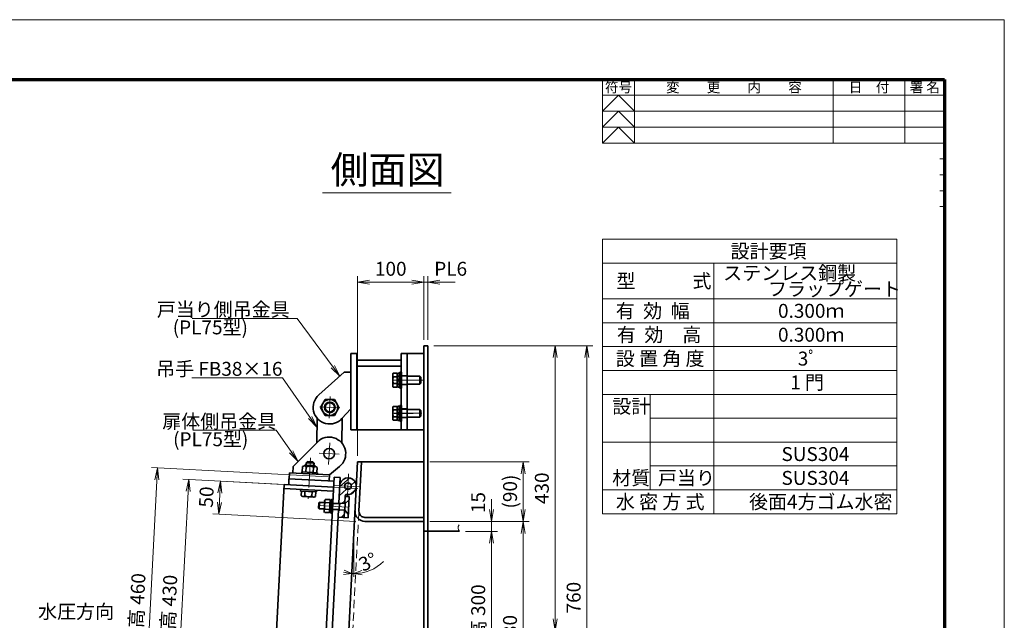
# Model space of a CAD drawing. Units: millimetres. Extents: x 0 to 2520, y 0 to 1782.
# Drawn here: x 1034 to 2520, y 876 to 1782 of the extents above; entities that cross this region are included whole.
import ezdxf

# ---------------------------------------------------------------- set-up
doc = ezdxf.new("R2010")
doc.units = ezdxf.units.MM
doc.header["$LTSCALE"] = 1.5
doc.linetypes.add('DASHDOT', pattern=[50.5, 30, -9, 2.5, -9])
doc.linetypes.add('HIDDEN', pattern=[12.6, 8.4, -4.2])
for name, color, linetype, lineweight in [('1', 2, 'Continuous', 70), ('11', 4, 'HIDDEN', 18), ('12', 1, 'DASHDOT', 18), ('14', 3, 'Continuous', 13), ('16', 4, 'Continuous', 18), ('17', 4, 'Continuous', 18), ('18', 1, 'Continuous', 18), ('20', 7, 'Continuous', 18), ('21', 7, 'Continuous', 18), ('29', 150, 'Continuous', 18), ('3', 3, 'Continuous', 18), ('4', 7, 'Continuous', 18), ('8', 93, 'Continuous', 35), ('9', 150, 'Continuous', 18)]:
    doc.layers.add(name, color=color, linetype=linetype, lineweight=lineweight)
doc.styles.get("Standard").update_dxf_attribs({"font": 'txt', "bigfont": 'bigfont'})
doc.styles.add('ＭＳ ゴシック', font='txt')
doc.dimstyles.get("Standard").update_dxf_attribs({"dimtxt": 0.18, "dimasz": 0.18, "dimexe": 0.18, "dimexo": 0.0625, "dimgap": 0.09, "dimtad": 0, "dimtih": 1, "dimtoh": 1, "dimdec": 4, "dimzin": 0, "dimdsep": 46, "dimtxsty": 'Standard', "dimcen": 0.09, "dimadec": 0, "dimazin": 0, "dimtfac": 1, "dimtdec": 4, "dimtofl": 0, "dimtmove": 0, "dimatfit": 3, "dimfxl": 1, "dimtolj": 1, "dimtzin": 0, "dimarcsym": 0})

# ---------------------------------------------------------------- blocks, each defined once
blk = doc.blocks.new('*G17')
at = {"layer": '3', "color": 3, "linetype": 'Continuous', "lineweight": 18}
for p, q in [((1914, 1692), (1914, 1596)), ((1962, 1692), (1962, 1596)), ((2262, 1692), (2262, 1596)), ((2370, 1692), (2370, 1596)), ((1914, 1668), (2430, 1668)), ((1938, 1668), (1914, 1644)), ((1938, 1668), (1962, 1644)), ((1914, 1644), (2430, 1644)), ((1938, 1644), (1914, 1620)), ((1938, 1644), (1962, 1620)), ((1914, 1620), (2430, 1620)), ((1938, 1620), (1914, 1596)), ((1938, 1620), (1962, 1596)), ((2430, 1596), (1914, 1596)), ((2430, 1572), (2422.8, 1572)), ((2430, 1548), (2422.8, 1548)), ((2430, 1524), (2422.8, 1524)), ((2430, 1500), (2422.8, 1500))]:
    blk.add_line(p, q, dxfattribs=at)
at = {"layer": '4', "color": 7, "linetype": 'Continuous', "lineweight": 13, "char_height": 15, "attachment_point": 5}
for s, insert, width in [('{\\fＭＳ ゴシック;\\T0.750000;符号}', (1938, 1680), 48.556), ('{\\fＭＳ ゴシック;\\T0.750000;変\u3000\u3000更\u3000\u3000内\u3000\u3000容}', (2112, 1680), 242.28), ('{\\fＭＳ ゴシック;\\T0.750000;日\u3000付}', (2316, 1680), 69.103), ('{\\fＭＳ ゴシック;\\T0.750000;署 名}', (2400, 1680), 56.557)]:
    blk.add_mtext(s, dxfattribs=dict(at, insert=insert, width=width))
blk = doc.blocks.new('*G18')
at = {"layer": '1', "color": 2, "linetype": 'Continuous', "lineweight": 70}
for p, q in [((150, 1692), (2430, 1692)), ((2430, 1692), (2430, 90))]:
    blk.add_line(p, q, dxfattribs=at)
at = {"layer": '3', "color": 3, "linetype": 'Continuous', "lineweight": 18}
for p, q in [((0, 1782), (2520, 1782)), ((2520, 1782), (2520, 0))]:
    blk.add_line(p, q, dxfattribs=at)
blk = doc.blocks.new('*G16')
at = {"layer": '21', "color": 7, "linetype": 'Continuous', "lineweight": 18}
for p, q in [((1913.8, 1450.8), (2357.8, 1450.8)), ((1913.8, 1450.8), (1913.8, 1036.8)), ((2357.8, 1450.8), (2357.8, 1036.8)), ((1913.8, 1414.8), (2357.8, 1414.8)), ((2081.8, 1414.8), (2081.8, 1036.8)), ((1913.8, 1360.8), (2357.8, 1360.8)), ((1913.8, 1324.8), (2357.8, 1324.8)), ((1913.8, 1288.8), (2357.8, 1288.8)), ((1913.8, 1252.8), (2357.8, 1252.8)), ((1913.8, 1216.8), (2357.8, 1216.8)), ((1913.8, 1216.8), (2357.8, 1216.8)), ((1985.8, 1216.8), (1985.8, 1072.8)), ((1985.8, 1180.8), (2357.8, 1180.8)), ((1913.8, 1144.8), (2357.8, 1144.8)), ((1985.8, 1108.8), (2357.8, 1108.8)), ((1913.8, 1072.8), (2357.8, 1072.8)), ((1913.8, 1036.8), (2357.8, 1036.8))]:
    blk.add_line(p, q, dxfattribs=at)
for name in ['*G18', '*G17']:
    blk.add_blockref(name, (0, 0))
at = {"layer": '21', "color": 7, "linetype": 'Continuous', "lineweight": 13, "char_height": 21, "attachment_point": 7}
for s, insert, width in [('{\\fＭＳ ゴシック;\\T0.750000;設計要項}', (2107, 1422.3), 136.274), ('{\\fＭＳ ゴシック;\\T0.750000;ステンレス鋼製}', (2095.9, 1389.3), 237.002), ('{\\fＭＳ ゴシック;\\T0.750000;型\u3000\u3000\u3000式}', (1934.9, 1377.3), 169.154), ('{\\fＭＳ ゴシック;\\T0.750000;フラップゲート}', (2163.5, 1365.3), 230.173), ('{\\fＭＳ ゴシック;\\T0.750000;有  効  幅}', (1933.7, 1332.3), 160.514), ('{\\fＭＳ ゴシック;\\T0.750000;0.300ｍ}', (2178.6, 1332.3), 106.133), ('{\\fＭＳ ゴシック;\\T0.750000;有  効\u3000高}', (1935.5, 1296.3), 164.759), ('{\\fＭＳ ゴシック;\\T0.750000;0.300ｍ}', (2178.6, 1296.3), 106.133), ('{\\fＭＳ ゴシック;\\T0.750000;設 置 角 度}', (1933.9, 1260.3), 179.3), ('{\\fＭＳ ゴシック;\\T1.474807;3ﾟ}', (2208.4, 1260.3), 35.378), ('{\\fＭＳ ゴシック;\\T0.750000;1 門}', (2197, 1224.3), 60.095), ('{\\fＭＳ ゴシック;\\T0.750000;設計}', (1928.5, 1188.3), 68.128), ('{\\fＭＳ ゴシック;\\T0.750000;SUS304}', (2183.8, 1116.3), 89.195), ('{\\fＭＳ ゴシック;\\T0.750000;材質}', (1928.5, 1080.3), 68.724), ('{\\fＭＳ ゴシック;\\T0.750000;戸当り}', (1997.5, 1080.3), 95.103), ('{\\fＭＳ ゴシック;\\T0.750000;SUS304}', (2183.8, 1080.3), 89.195), ('{\\fＭＳ ゴシック;\\T0.750000;水 密 方 式}', (1933.9, 1044.3), 179.598), ('{\\fＭＳ ゴシック;\\T0.750000;後面4方ゴム水密}', (2134.8, 1044.3), 251.692)]:
    blk.add_mtext(s, dxfattribs=dict(at, insert=insert, width=width))
blk = doc.blocks.new('*G24')
at = {"layer": '8', "color": 93, "linetype": 'Continuous', "lineweight": 35}
for p, q in [((1493.8, 1041.3), (1494.6, 1055.9)), ((1502.7, 1058), (1495.6, 1058.4)), ((1501.7, 1038.4), (1502.7, 1058)), ((1502.7, 1057.4), (1505.2, 1057.3)), ((1505.2, 1058.5), (1504.1, 1037.6)), ((1505.2, 1058.5), (1507.2, 1058.4)), ((1494.8, 1043.7), (1501.9, 1043.3)), ((1502.5, 1053.1), (1495.4, 1053.5)), ((1502.2, 1048.2), (1504.7, 1048.7)), ((1502.2, 1047.5), (1504.7, 1048.1)), ((1501.7, 1038.4), (1494.6, 1038.8)), ((1504.2, 1038.9), (1501.7, 1039)), ((1506.1, 1037.5), (1504.1, 1037.6))]:
    blk.add_line(p, q, dxfattribs=at)
for centre, radius, start, end in [((1498.4, 1055.7), 3.81, 136.9256, 217.0744), ((1497.6, 1041.1), 3.81, 136.9256, 217.0744), ((1508, 1047.9), 13.8, 156.2692, 197.7308)]:
    blk.add_arc(centre, radius, start, end, dxfattribs=at)
blk = doc.blocks.new('*G26')
at = {"layer": '8', "color": 93, "linetype": 'Continuous', "lineweight": 35}
for p, q in [((1458.5, 1073.5), (1458.3, 1071)), ((1458.3, 1071), (1482.3, 1069.8)), ((1459.4, 1071), (1459, 1064.1)), ((1464.9, 1070.7), (1464.5, 1063.8)), ((1475.8, 1070.1), (1475.4, 1063.2)), ((1481.3, 1069.8), (1480.9, 1063)), ((1482.4, 1072.3), (1482.3, 1069.8)), ((1461.7, 1062.8), (1478.1, 1062))]:
    blk.add_line(p, q, dxfattribs=at)
for centre, radius, start, end in [((1461.9, 1066.7), 3.9, 222.3611, 311.6389), ((1470.6, 1076.2), 13.8, 243.7196, 290.2804), ((1478.3, 1065.9), 3.9, 222.3611, 311.6389)]:
    blk.add_arc(centre, radius, start, end, dxfattribs=at)
blk = doc.blocks.new('*G28')
at = {"layer": '8', "color": 93, "linetype": 'Continuous', "lineweight": 35}
for p, q in [((1459.9, 1100), (1459.7, 1097.5)), ((1459.9, 1100), (1483.8, 1098.7)), ((1460.9, 1099.9), (1461.3, 1107.8)), ((1464.1, 1109.3), (1464.1, 1108.8)), ((1480.5, 1107.9), (1464.1, 1108.8)), ((1465.2, 1110.2), (1479.6, 1109.5)), ((1466.4, 1099.6), (1466.8, 1107.5)), ((1477.7, 1106.9), (1477.3, 1099.1)), ((1480.5, 1108.4), (1480.5, 1107.9)), ((1482.8, 1098.8), (1483.2, 1106.6)), ((1483.7, 1096.2), (1483.8, 1098.7))]:
    blk.add_line(p, q, dxfattribs=at)
for centre, radius, start, end in [((1463.9, 1104.9), 3.9, 42.3611, 131.6389), ((1465.1, 1109.2), 1, 87, 177), ((1471.6, 1094.5), 13.8, 63.7196, 110.2804), ((1480.3, 1104), 3.9, 42.3611, 131.6389), ((1479.5, 1108.5), 1, 357, 87)]:
    blk.add_arc(centre, radius, start, end, dxfattribs=at)
blk = doc.blocks.new('*G27')
blk.add_blockref('*G28', (0, 0))
blk = doc.blocks.new('*G29')
at = {"layer": '8', "color": 93, "linetype": 'Continuous', "lineweight": 35}
for p, q in [((1525.6, 1064.1), (1524.9, 1052)), ((1524.4, 1042), (1523.8, 1031))]:
    blk.add_line(p, q, dxfattribs=at)
blk.add_circle((1529.8, 1078.3), 5, dxfattribs=at)
for centre, radius, start in [((1529.8, 1078.3), 12.5, 261.0622), ((1527.6, 1064), 2, 81.0622)]:
    blk.add_arc(centre, radius, start, 177, dxfattribs=at)
blk = doc.blocks.new('*G32')
at = {"layer": '18', "color": 1, "linetype": 'Continuous', "lineweight": 18}
for p, q in [((1517.2, 1077.2), (1532.1, 1090.6)), ((1534.5, 1080), (1540.3, 1085.1)), ((1516.5, 1063.8), (1527.7, 1073.8)), ((1533.7, 1066.4), (1541.2, 1073.2)), ((1520.6, 1052.2), (1525.2, 1056.3))]:
    blk.add_line(p, q, dxfattribs=at)
blk = doc.blocks.new('*G31')
at = {"layer": '18', "color": 1, "linetype": 'Continuous', "lineweight": 18}
for p, q in [((1515.3, 1040.4), (1517.5, 1042.4)), ((1519.4, 1031.3), (1524.1, 1035.5))]:
    blk.add_line(p, q, dxfattribs=at)
blk.add_blockref('*G32', (0, 0))
blk = doc.blocks.new('*G37')
at = {"layer": '14', "color": 3, "linetype": 'Continuous', "lineweight": 13}
for q in [(1550.5, 951), (1551.2, 947.8), (1551.1, 944.5)]:
    blk.add_line((1538.8, 946.6), q, dxfattribs=at)
blk = doc.blocks.new('*G38')
at = {"layer": '14', "color": 3, "linetype": 'Continuous', "lineweight": 13}
for q in [(1524, 951.7), (1523, 945.3), (1523.1, 948.5)]:
    blk.add_line((1535.4, 946.7), q, dxfattribs=at)
blk = doc.blocks.new('*G36')
at = {"layer": '14', "color": 3, "linetype": 'Continuous', "lineweight": 13}
for start, end in [(270, 314.5787), (258.0004, 267), (267, 270)]:
    blk.add_arc((1538.8, 1010.2), 63.7, start, end, dxfattribs=at)
for name in ['*G38', '*G37']:
    blk.add_blockref(name, (0, 0))
at = {"layer": '14', "color": 3, "linetype": 'Continuous', "lineweight": 13, "insert": (1552.4, 949), "char_height": 21, "width": 58.747, "attachment_point": 7, "rotation": 25.3122}
blk.add_mtext('{\\fＭＳ ゴシック;\\T2.516620;3°}', dxfattribs=at)
blk = doc.blocks.new('_OPEN')
for q in [(-1, 0.167), (-1, -0.167), (-1, 0)]:
    blk.add_line((0, 0), q)
blk = doc.blocks.new('Dim1')
at = {"layer": '14', "color": 3, "linetype": 'Continuous', "lineweight": 13}
for p, q in [((1544.4, 1075), (1328.5, 1086.3)), ((1337.4, 1085.9), (1334.8, 1035.9)), ((1541.8, 1025.1), (1325.8, 1036.4))]:
    blk.add_line(p, q, dxfattribs=at)
at = {"layer": '14', "color": 3, "linetype": 'Continuous', "lineweight": 13, "xscale": 18, "yscale": 18, "zscale": 18}
for p, rotation in [((1337.4, 1085.9), 86.99999996644863), ((1334.8, 1035.9), 266.9999999664486)]:
    blk.add_blockref('_OPEN', p, dxfattribs=dict(at, rotation=rotation))
at = {"layer": '14', "color": 3, "linetype": 'Continuous', "lineweight": 13, "insert": (1333.1, 1061.1), "char_height": 21, "width": 170, "attachment_point": 8, "rotation": 87, "style": 'ＭＳ ゴシック'}
blk.add_mtext('50', dxfattribs=at)
blk = doc.blocks.new('Dim3')
at = {"layer": '14', "color": 3, "linetype": 'Continuous', "lineweight": 13}
for p, q in [((1289.5, 1088.4), (1267, 659)), ((1424.3, 1081.3), (1280.5, 1088.9)), ((1401.8, 651.9), (1258, 659.4))]:
    blk.add_line(p, q, dxfattribs=at)
at = {"layer": '14', "color": 3, "linetype": 'Continuous', "lineweight": 13, "xscale": 18, "yscale": 18, "zscale": 18}
for p, rotation in [((1289.5, 1088.4), 86.99999966633476), ((1267, 659), 266.9999996663348)]:
    blk.add_blockref('_OPEN', p, dxfattribs=dict(at, rotation=rotation))
at = {"layer": '14', "color": 3, "linetype": 'Continuous', "lineweight": 13, "insert": (1275.3, 873.8), "char_height": 21, "width": 645, "attachment_point": 8, "rotation": 87, "style": 'ＭＳ ゴシック'}
blk.add_mtext('扉体高 430', dxfattribs=at)
blk = doc.blocks.new('Dim4')
at = {"layer": '14', "color": 3, "linetype": 'Continuous', "lineweight": 13}
for p, q in [((1218.3, 646.5), (1242.4, 1105.9)), ((1500, 1092.4), (1233.4, 1106.3)), ((1475.9, 633), (1209.3, 647))]:
    blk.add_line(p, q, dxfattribs=at)
at = {"layer": '14', "color": 3, "linetype": 'Continuous', "lineweight": 13, "xscale": 18, "yscale": 18, "zscale": 18}
for p, rotation in [((1242.4, 1105.9), 86.99999735880702), ((1218.3, 646.5), 266.999997358807)]:
    blk.add_blockref('_OPEN', p, dxfattribs=dict(at, rotation=rotation))
at = {"layer": '14', "color": 3, "linetype": 'Continuous', "lineweight": 13, "insert": (1227.3, 876.3), "char_height": 21, "width": 645, "attachment_point": 8, "rotation": 87, "style": 'ＭＳ ゴシック'}
blk.add_mtext('外板高 460', dxfattribs=at)
blk = doc.blocks.new('Dim6')
at = {"layer": '14', "color": 3, "linetype": 'Continuous', "lineweight": 13}
for p, q in [((1653.3, 1025.2), (1803.3, 1025.2)), ((1794.3, 695.2), (1794.3, 1025.2))]:
    blk.add_line(p, q, dxfattribs=at)
at = {"layer": '14', "color": 3, "linetype": 'Continuous', "lineweight": 13, "xscale": 18, "yscale": 18, "zscale": 18}
for p, rotation in [((1794.3, 1025.2), 89.99999999999959), ((1794.3, 695.2), 269.9999999999998)]:
    blk.add_blockref('_OPEN', p, dxfattribs=dict(at, rotation=rotation))
at = {"layer": '14', "color": 3, "linetype": 'Continuous', "lineweight": 13, "insert": (1791.3, 860.2), "char_height": 21, "width": 270, "attachment_point": 8, "rotation": 90, "style": 'ＭＳ ゴシック'}
blk.add_mtext('330', dxfattribs=at)
blk = doc.blocks.new('Dim7')
at = {"layer": '14', "color": 3, "linetype": 'Continuous', "lineweight": 13}
for p, q in [((1653.3, 1115.2), (1803.3, 1115.2)), ((1794.3, 1025.2), (1794.3, 1115.2))]:
    blk.add_line(p, q, dxfattribs=at)
at = {"layer": '14', "color": 3, "linetype": 'Continuous', "lineweight": 13, "xscale": 18, "yscale": 18, "zscale": 18}
for p, rotation in [((1794.3, 1115.2), 89.99999999999959), ((1794.3, 1025.2), 269.9999999999998)]:
    blk.add_blockref('_OPEN', p, dxfattribs=dict(at, rotation=rotation))
at = {"layer": '14', "color": 3, "linetype": 'Continuous', "lineweight": 13, "insert": (1791.3, 1070.2), "char_height": 21, "width": 300, "attachment_point": 8, "rotation": 90, "style": 'ＭＳ ゴシック'}
blk.add_mtext('(90)', dxfattribs=at)
blk = doc.blocks.new('Dim8')
at = {"layer": '14', "color": 3, "linetype": 'Continuous', "lineweight": 13}
for p, q in [((1659.3, 1290.2), (1851.3, 1290.2)), ((1842.3, 1290.2), (1842.3, 860.2)), ((1807.3, 860.2), (1851.3, 860.2))]:
    blk.add_line(p, q, dxfattribs=at)
at = {"layer": '14', "color": 3, "linetype": 'Continuous', "lineweight": 13, "xscale": 18, "yscale": 18, "zscale": 18}
for p, rotation in [((1842.3, 1290.2), 89.99999999999959), ((1842.3, 860.2), 269.9999999999999)]:
    blk.add_blockref('_OPEN', p, dxfattribs=dict(at, rotation=rotation))
at = {"layer": '14', "color": 3, "linetype": 'Continuous', "lineweight": 13, "insert": (1839.3, 1075.2), "char_height": 21, "width": 270, "attachment_point": 8, "rotation": 90, "style": 'ＭＳ ゴシック'}
blk.add_mtext('430', dxfattribs=at)
blk = doc.blocks.new('Dim10')
at = {"layer": '14', "color": 3, "linetype": 'Continuous', "lineweight": 13}
for p, q in [((1659.3, 1290.2), (1899.3, 1290.2)), ((1890.3, 530.2), (1890.3, 1290.2)), ((1659.3, 530.2), (1899.3, 530.2))]:
    blk.add_line(p, q, dxfattribs=at)
at = {"layer": '14', "color": 3, "linetype": 'Continuous', "lineweight": 13, "xscale": 18, "yscale": 18, "zscale": 18}
for p, rotation in [((1890.3, 1290.2), 89.99999999999991), ((1890.3, 530.2), 269.9999999999998)]:
    blk.add_blockref('_OPEN', p, dxfattribs=dict(at, rotation=rotation))
at = {"layer": '14', "color": 3, "linetype": 'Continuous', "lineweight": 13, "insert": (1887.3, 910.2), "char_height": 21, "width": 270, "attachment_point": 8, "rotation": 90, "style": 'ＭＳ ゴシック'}
blk.add_mtext('760', dxfattribs=at)
blk = doc.blocks.new('Dim12')
at = {"layer": '14', "color": 3, "linetype": 'Continuous', "lineweight": 13}
for p, q in [((1746.3, 1058.7), (1746.3, 1010.2)), ((1653.3, 1025.2), (1755.3, 1025.2)), ((1707.3, 1010.2), (1755.3, 1010.2))]:
    blk.add_line(p, q, dxfattribs=at)
at = {"layer": '14', "color": 3, "linetype": 'Continuous', "lineweight": 13, "xscale": 18, "yscale": 18, "zscale": 18}
for p, rotation in [((1746.3, 1025.2), 269.9999999999998), ((1746.3, 1010.2), 89.99999999999959)]:
    blk.add_blockref('_OPEN', p, dxfattribs=dict(at, rotation=rotation))
at = {"layer": '14', "color": 3, "linetype": 'Continuous', "lineweight": 13, "insert": (1743.3, 1037.7), "char_height": 21, "width": 155, "attachment_point": 7, "rotation": 90, "style": 'ＭＳ ゴシック'}
blk.add_mtext('15', dxfattribs=at)
blk = doc.blocks.new('Dim13')
at = {"layer": '14', "color": 3, "linetype": 'Continuous', "lineweight": 13}
for p, q in [((1746.3, 1010.2), (1746.3, 710.2)), ((1708.6, 710.2), (1755.3, 710.2))]:
    blk.add_line(p, q, dxfattribs=at)
at = {"layer": '14', "color": 3, "linetype": 'Continuous', "lineweight": 13, "xscale": 18, "yscale": 18, "zscale": 18}
for p, rotation in [((1746.3, 1010.2), 89.99999999999959), ((1746.3, 710.2), 269.9999999999999)]:
    blk.add_blockref('_OPEN', p, dxfattribs=dict(at, rotation=rotation))
at = {"layer": '14', "color": 3, "linetype": 'Continuous', "lineweight": 13, "insert": (1743.3, 860.2), "char_height": 21, "width": 645, "attachment_point": 8, "rotation": 90, "style": 'ＭＳ ゴシック'}
blk.add_mtext('有効高 300', dxfattribs=at)
blk = doc.blocks.new('Dim15')
at = {"layer": '14', "color": 3, "linetype": 'Continuous', "lineweight": 13}
for p, q in [((1544.3, 1124.2), (1544.3, 1395.2)), ((1544.3, 1386.2), (1644.3, 1386.2)), ((1644.3, 1299.2), (1644.3, 1395.2))]:
    blk.add_line(p, q, dxfattribs=at)
at = {"layer": '14', "color": 3, "linetype": 'Continuous', "lineweight": 13, "xscale": 18, "yscale": 18, "zscale": 18}
for p, rotation in [((1544.3, 1386.2), 179.9999999999998), ((1644.3, 1386.2), 359.9999999999997)]:
    blk.add_blockref('_OPEN', p, dxfattribs=dict(at, rotation=rotation))
at = {"layer": '14', "color": 3, "linetype": 'Continuous', "lineweight": 13, "insert": (1594.3, 1389.2), "char_height": 21, "width": 255, "attachment_point": 8, "style": 'ＭＳ ゴシック'}
blk.add_mtext('100', dxfattribs=at)
blk = doc.blocks.new('Dim16')
at = {"layer": '14', "color": 3, "linetype": 'Continuous', "lineweight": 13}
for p, q in [((1644.3, 1386.2), (1691.4, 1386.2)), ((1650.3, 1299.2), (1650.3, 1395.2))]:
    blk.add_line(p, q, dxfattribs=at)
at = {"layer": '14', "color": 3, "linetype": 'Continuous', "lineweight": 13, "xscale": 18, "yscale": 18, "zscale": 18, "rotation": 179.9999999999995}
blk.add_blockref('_OPEN', (1650.3, 1386.2), dxfattribs=at)
at = {"layer": '14', "color": 3, "linetype": 'Continuous', "lineweight": 13, "insert": (1659.9, 1389.2), "char_height": 21, "width": 255, "attachment_point": 7, "style": 'ＭＳ ゴシック'}
blk.add_mtext('PL6', dxfattribs=at)
blk = doc.blocks.new('_NONE')
blk = doc.blocks.new('*G55')
at = {"layer": '8', "color": 93, "linetype": 'Continuous', "lineweight": 35}
for p, q in [((1604.8, 1239.2), (1604.8, 1249)), ((1607.8, 1249), (1604.8, 1249)), ((1607.8, 1239.2), (1607.8, 1249)), ((1604.8, 1239.2), (1607.8, 1239.2)), ((1604.8, 1239.2), (1604.8, 1237.2)), ((1604.8, 1237.2), (1607.8, 1237.2)), ((1604.8, 1227.5), (1604.8, 1237.2)), ((1607.8, 1239.2), (1607.8, 1237.2)), ((1607.8, 1227.5), (1607.8, 1237.2)), ((1604.8, 1227.5), (1607.8, 1227.5))]:
    blk.add_line(p, q, dxfattribs=at)
blk = doc.blocks.new('*G56')
at = {"layer": '8', "color": 93, "linetype": 'Continuous', "lineweight": 35}
for p, q in [((1610.3, 1250.2), (1607.8, 1250.2)), ((1607.8, 1226.2), (1607.8, 1250.2)), ((1610.3, 1226.2), (1610.3, 1250.2)), ((1607.8, 1226.2), (1610.3, 1226.2))]:
    blk.add_line(p, q, dxfattribs=at)
blk = doc.blocks.new('*G57')
at = {"layer": '8', "color": 93, "linetype": 'Continuous', "lineweight": 35}
for p, q in [((1604.8, 1189.2), (1604.8, 1199)), ((1607.8, 1199), (1604.8, 1199)), ((1604.8, 1189.2), (1607.8, 1189.2)), ((1604.8, 1189.2), (1604.8, 1187.2)), ((1607.8, 1189.2), (1607.8, 1199)), ((1607.8, 1189.2), (1607.8, 1187.2)), ((1604.8, 1187.2), (1607.8, 1187.2)), ((1604.8, 1177.5), (1604.8, 1187.2)), ((1604.8, 1177.5), (1607.8, 1177.5)), ((1607.8, 1177.5), (1607.8, 1187.2))]:
    blk.add_line(p, q, dxfattribs=at)
blk = doc.blocks.new('*G58')
at = {"layer": '8', "color": 93, "linetype": 'Continuous', "lineweight": 35}
for p, q in [((1610.3, 1200.2), (1607.8, 1200.2)), ((1607.8, 1176.2), (1607.8, 1200.2)), ((1610.3, 1176.2), (1610.3, 1200.2)), ((1607.8, 1176.2), (1610.3, 1176.2))]:
    blk.add_line(p, q, dxfattribs=at)
blk = doc.blocks.new('*G59')
at = {"layer": '12', "color": 1, "linetype": 'DASHDOT', "lineweight": 18}
blk.add_line((1628, 1238.2), (1599.4, 1238.2), dxfattribs=at)
blk = doc.blocks.new('*G60')
at = {"layer": '12', "color": 1, "linetype": 'DASHDOT', "lineweight": 18}
blk.add_line((1628, 1188.2), (1599.4, 1188.2), dxfattribs=at)
blk = doc.blocks.new('*G61')
at = {"layer": '8', "color": 93, "linetype": 'Continuous', "lineweight": 35}
for p, q in [((1495.3, 1209.2), (1488.4, 1197.2)), ((1509.2, 1209.2), (1495.3, 1209.2)), ((1516.1, 1197.2), (1509.2, 1209.2)), ((1488.4, 1197.2), (1495.3, 1185.2)), ((1509.2, 1185.2), (1516.1, 1197.2)), ((1495.3, 1185.2), (1509.2, 1185.2))]:
    blk.add_line(p, q, dxfattribs=at)
for radius in [12, 8, 7]:
    blk.add_circle((1502.3, 1197.2), radius, dxfattribs=at)

msp = doc.modelspace()

# ---------------------------------------------------------------- linework, layer by layer
at = {"layer": '11', "color": 4, "linetype": 'HIDDEN', "lineweight": 18}
for p, q in [((1610.265, 1245.292), (1619.265, 1245.292)), ((1619.265, 1244.228), (1610.265, 1244.228)), ((1610.265, 1232.228), (1619.265, 1232.228)), ((1610.265, 1231.292), (1619.265, 1231.292)), ((1610.265, 1195.292), (1619.265, 1195.292)), ((1619.265, 1194.228), (1610.265, 1194.228)), ((1610.265, 1182.228), (1619.265, 1182.228)), ((1610.265, 1181.292), (1619.265, 1181.292)), ((1546.275, 1038.936), (1527.525, 681.149))]:
    msp.add_line(p, q, dxfattribs=at)
at = {"layer": '12', "color": 1, "linetype": 'DASHDOT', "lineweight": 18}
for p, q in [((1643.252, 1238.228), (1594.113, 1238.228)), ((1503.126, 1213.706), (1501.399, 1180.751)), ((1487.283, 1198.013), (1517.242, 1196.443)), ((1641.25, 1188.228), (1593.203, 1188.228)), ((1502.204, 1143.82), (1500.477, 1110.866)), ((1472.987, 1121.323), (1469.585, 1056.412)), ((1486.361, 1128.128), (1516.32, 1126.558)), ((1530.781, 1096.765), (1529.054, 1063.81)), ((1508.342, 1079.415), (1548.287, 1077.322)), ((1484.723, 1049.11), (1536.652, 1046.388))]:
    msp.add_line(p, q, dxfattribs=at)
at = {"layer": '14', "color": 3, "linetype": 'Continuous', "lineweight": 13}
msp.add_line((1538.763, 1010.228), (1538.763, 941.833), dxfattribs=at)
at = {"layer": '17', "color": 4, "linetype": 'Continuous', "lineweight": 13}
for points in [[(1517.566, 1244.276), (1453.325, 1331.373), (1294.831, 1331.373)], [(1482.865, 1167.183), (1430.937, 1241.818), (1294.437, 1241.818)], [(1454.401, 1115.383), (1421.452, 1162.628), (1295.452, 1162.628)]]:
    msp.add_lwpolyline(points, dxfattribs=at)
at = {"layer": '29', "color": 150, "linetype": 'Continuous', "lineweight": 18}
msp.add_line((1491.573, 1520.848), (1685.608, 1520.848), dxfattribs=at)
msp.add_arc((1702.811, 1015.645), 7.071, 140, 230, dxfattribs=at)
at = {"layer": '8', "color": 93, "linetype": 'Continuous', "lineweight": 35}
for p, q in [((1534.263, 1278.228), (1543.263, 1278.228)), ((1534.263, 1278.228), (1534.263, 1163.228)), ((1543.263, 1278.228), (1543.263, 1163.228)), ((1619.265, 1278.228), (1610.265, 1278.228)), ((1610.265, 1163.228), (1610.265, 1278.228)), ((1644.265, 1278.228), (1619.265, 1278.228)), ((1619.265, 1278.228), (1619.265, 1163.228)), ((1644.265, 1290.228), (1644.265, 530.228)), ((1644.265, 1290.228), (1650.265, 1290.228)), ((1650.265, 1290.228), (1650.265, 530.228)), ((1543.263, 1268.228), (1610.265, 1268.228)), ((1524.263, 1250.228), (1485.655, 1215.915)), ((1524.263, 1250.228), (1534.263, 1250.228)), ((1610.265, 1259.228), (1543.263, 1259.228)), ((1598.082, 1248.643), (1597.265, 1247.228)), ((1598.082, 1248.643), (1604.165, 1248.643)), ((1604.165, 1248.643), (1604.165, 1243.402)), ((1597.265, 1247.228), (1597.265, 1246.005)), ((1597.265, 1238.228), (1597.265, 1246.005)), ((1597.265, 1230.434), (1597.265, 1238.228)), ((1598.063, 1243.402), (1604.165, 1243.402)), ((1598.069, 1233.032), (1604.165, 1233.032)), ((1604.765, 1245.078), (1604.165, 1245.078)), ((1604.165, 1243.402), (1604.165, 1233.032)), ((1604.165, 1233.032), (1604.165, 1227.836)), ((1604.765, 1231.378), (1604.765, 1245.078)), ((1610.265, 1244.228), (1604.765, 1244.228)), ((1638.265, 1244.228), (1619.265, 1244.228)), ((1638.265, 1244.228), (1638.265, 1232.228)), ((1639.765, 1242.728), (1638.265, 1244.228)), ((1638.265, 1232.228), (1639.765, 1233.728)), ((1639.765, 1233.728), (1639.765, 1242.728)), ((1597.265, 1229.228), (1597.265, 1230.434)), ((1597.265, 1229.228), (1598.069, 1227.836)), ((1598.069, 1227.836), (1604.165, 1227.836)), ((1604.165, 1231.378), (1604.765, 1231.378)), ((1604.765, 1232.228), (1610.265, 1232.228)), ((1619.265, 1232.228), (1638.265, 1232.228)), ((1534.263, 1195.228), (1520.742, 1180.39)), ((1598.082, 1198.643), (1597.265, 1197.228)), ((1597.265, 1197.228), (1597.265, 1196.005)), ((1597.265, 1188.228), (1597.265, 1196.005)), ((1598.063, 1193.402), (1604.165, 1193.402)), ((1598.082, 1198.643), (1604.165, 1198.643)), ((1604.165, 1198.643), (1604.165, 1193.402)), ((1604.765, 1195.078), (1604.165, 1195.078)), ((1604.165, 1193.402), (1604.165, 1183.032)), ((1604.765, 1181.378), (1604.765, 1195.078)), ((1610.265, 1194.228), (1604.765, 1194.228)), ((1638.265, 1194.228), (1619.265, 1194.228)), ((1638.265, 1194.228), (1638.265, 1182.228)), ((1639.765, 1192.728), (1638.265, 1194.228)), ((1639.765, 1183.728), (1639.765, 1192.728)), ((1483.05, 1181.232), (1482.557, 1143.906)), ((1521.047, 1180.725), (1520.553, 1143.343)), ((1597.265, 1180.434), (1597.265, 1188.228)), ((1597.265, 1179.228), (1597.265, 1180.434)), ((1597.265, 1179.228), (1598.069, 1177.836)), ((1598.069, 1183.032), (1604.165, 1183.032)), ((1598.069, 1177.836), (1604.165, 1177.836)), ((1604.165, 1183.032), (1604.165, 1177.836)), ((1604.165, 1181.378), (1604.765, 1181.378)), ((1604.765, 1182.228), (1610.265, 1182.228)), ((1619.265, 1182.228), (1638.265, 1182.228)), ((1638.265, 1182.228), (1639.765, 1183.728)), ((1534.263, 1163.228), (1619.265, 1163.228)), ((1619.265, 1163.228), (1644.265, 1163.228)), ((1483.549, 1144.91), (1447.262, 1108.151)), ((1466.576, 1113.648), (1468.678, 1115.541)), ((1468.678, 1115.541), (1476.667, 1115.122)), ((1478.56, 1113.02), (1476.667, 1115.122)), ((1544.265, 1115.228), (1517.537, 605.228)), ((1544.265, 1115.228), (1644.265, 1115.228)), ((1550.274, 1115.228), (1546.368, 1040.699)), ((1447.262, 1108.151), (1446.739, 1098.165)), ((1466.393, 1110.153), (1466.576, 1113.648)), ((1466.576, 1113.648), (1478.56, 1113.02)), ((1478.377, 1109.525), (1478.56, 1113.02)), ((1501.663, 1095.286), (1517.189, 1108.012)), ((1440.775, 1089.465), (1440.304, 1080.477)), ((1440.775, 1089.465), (1508.682, 1085.906)), ((1441.746, 1098.427), (1441.275, 1089.439)), ((1441.746, 1098.427), (1501.663, 1095.286)), ((1508.996, 1091.898), (1484.921, 632.528)), ((1501.663, 1095.286), (1501.192, 1086.299)), ((1508.996, 1091.898), (1517.984, 1091.427)), ((1517.984, 1091.427), (1515.943, 1052.48)), ((1433.314, 1080.844), (1410.809, 651.433)), ((1433, 1074.852), (1507.897, 1070.927)), ((1433.314, 1080.844), (1508.211, 1076.919)), ((1525.43, 1051.983), (1531.21, 1057.188)), ((1531.498, 1062.68), (1525.506, 1062.994)), ((1531.498, 1062.68), (1529.823, 1030.724)), ((1485.931, 1053.052), (1485.513, 1045.063)), ((1485.513, 1045.063), (1486.459, 1044.012)), ((1486.982, 1053.998), (1485.931, 1053.052)), ((1486.982, 1053.998), (1486.459, 1044.012)), ((1486.459, 1044.012), (1493.973, 1043.618)), ((1494.496, 1053.604), (1486.982, 1053.998)), ((1515.419, 1042.494), (1496.474, 680.99)), ((1506.432, 1042.965), (1524.906, 1041.997)), ((1525.43, 1051.983), (1506.955, 1052.951)), ((1516.941, 1052.428), (1516.418, 1042.442)), ((1516.47, 1043.44), (1518.148, 1042.351)), ((1516.889, 1051.429), (1518.671, 1052.337)), ((1524.906, 1041.997), (1525.43, 1051.983)), ((1524.906, 1041.997), (1530.111, 1036.217)), ((1529.823, 1030.724), (1514.844, 1031.509)), ((1555.355, 1031.228), (1644.265, 1031.228)), ((1555.355, 1025.228), (1644.265, 1025.228)), ((1698.265, 1010.228), (1644.265, 1010.228))]:
    msp.add_line(p, q, dxfattribs=at)
msp.add_circle((1501.341, 1127.343), 8, dxfattribs=at)
for centre, radius, start, end in [((1602.42, 1245.854), 5.157, 147.262139, 178.320762), ((1602.5, 1246.185), 5.238, 181.959534, 212.093283), ((1615.533, 1238.061), 18.268, 163.001464, 179.475897), ((1615.798, 1238.435), 18.534, 180.639393, 196.948561), ((1602.343, 1230.286), 5.079, 147.279991, 178.335762), ((1602.453, 1230.616), 5.19, 182.004628, 212.379619), ((1502.263, 1197.228), 25, 131.629867, 317.659396), ((1602.42, 1195.854), 5.157, 147.262139, 178.320762), ((1602.5, 1196.185), 5.238, 181.959534, 212.093283), ((1615.533, 1188.061), 18.268, 163.001464, 179.475897), ((1615.798, 1188.435), 18.534, 180.639393, 196.948561), ((1602.343, 1180.286), 5.079, 147.279991, 178.335762), ((1602.453, 1180.616), 5.19, 182.004628, 212.379619), ((1501.341, 1127.347), 25, 309.340603, 135.370133), ((1555.355, 1040.228), 15, 177, 270), ((1555.355, 1040.228), 9, 177, 270)]:
    msp.add_arc(centre, radius, start, end, dxfattribs=at)
at = {"layer": '9', "color": 150, "linetype": 'Continuous', "lineweight": 18}
for p, q in [((1467.267, 1110.107), (1467.496, 1114.476)), ((1477.503, 1109.57), (1477.732, 1113.939)), ((1494.004, 1044.618), (1485.513, 1045.063)), ((1494.422, 1052.607), (1485.931, 1053.052)), ((1516.47, 1043.44), (1506.484, 1043.964)), ((1516.889, 1051.429), (1506.903, 1051.953))]:
    msp.add_line(p, q, dxfattribs=at)

# ---------------------------------------------------------------- block references
for name in ['*G16', '*G55', '*G56', '*G59', '*G61', '*G57', '*G58', '*G60', '*G27', '*G31', '*G29', '*G26', '*G24', '*G36']:
    msp.add_blockref(name, (0, 0))
at = {"layer": '17', "color": 4, "linetype": 'Continuous', "lineweight": 13, "xscale": 18, "yscale": 18, "zscale": 18}
for p, rotation in [((1517.566, 1244.276), 306.4115170994534), ((1482.865, 1167.183), 304.8285179903446), ((1454.401, 1115.383), 304.8921417039303)]:
    msp.add_blockref('_OPEN', p, dxfattribs=dict(at, rotation=rotation))

# ---------------------------------------------------------------- texts
at = {"layer": '16', "color": 4, "linetype": 'Continuous', "lineweight": 13, "insert": (1062.266, 878.723), "char_height": 21, "width": 134.00735, "attachment_point": 7}
msp.add_mtext('{\\fＭＳ ゴシック;\\T0.750000;水圧方向}', dxfattribs=at)
at = {"layer": '17', "color": 4, "linetype": 'Continuous', "lineweight": 13, "char_height": 21}
for s, insert, width, attachment_point in [('{\\fＭＳ ゴシック;\\T0.750000;戸当り側吊金具}', (1441.831, 1334.373), 237.0019, 9), ('{\\fＭＳ ゴシック;\\T0.919918;(PL75型)}', (1378.831, 1328.373), 127.74651, 3), ('{\\fＭＳ ゴシック;\\T0.750000;吊手 FB38×16}', (1430.937, 1244.818), 200.6476, 9), ('{\\fＭＳ ゴシック;\\T0.750000;扉体側吊金具}', (1421.452, 1165.628), 204.27073, 9), ('{\\fＭＳ ゴシック;\\T0.919918;(PL75型)}', (1379.452, 1159.628), 127.74651, 3)]:
    msp.add_mtext(s, dxfattribs=dict(at, insert=insert, width=width, attachment_point=attachment_point))
at = {"layer": '20', "color": 7, "linetype": 'Continuous', "lineweight": 13, "insert": (1589.523, 1555.571), "char_height": 42, "width": 202.55235, "attachment_point": 5}
msp.add_mtext('{\\fＭＳ ゴシック;\\T0.750000;側面図}', dxfattribs=at)

# ---------------------------------------------------------------- dimensions: what is measured, and where the dimension line sits
at = {"layer": '14', "color": 3, "linetype": 'Continuous', "lineweight": 13}
for base, p1, p2, text, override, picture, middle in [((1644.265, 1386.228), (1544.265, 1115.228), (1644.265, 1290.228), '100', {"dimscale": 1, "dimtxt": 21, "dimasz": 18, "dimexe": 9, "dimexo": 9, "dimgap": 0, "dimtad": 1, "dimtih": 0, "dimtoh": 0, "dimdec": 2, "dimzin": 8, "dimtxsty": 'ＭＳ ゴシック', "dimblk1": 'OPEN', "dimblk2": 'OPEN', "dimsah": 1, "dimse1": 0, "dimse2": 0, "dimtix": 0, "dimtofl": 1, "dimtmove": 2, "dimatfit": 2, "dimtzin": 8}, 'Dim15', (1594.265, 1399.728)), ((1650.265, 1386.228), (1644.265, 1290.228), (1650.265, 1290.228), 'PL6', {"dimscale": 1, "dimtxt": 21, "dimasz": 18, "dimexe": 9, "dimexo": 9, "dimgap": 0, "dimtad": 1, "dimtih": 0, "dimtoh": 0, "dimdec": 2, "dimzin": 8, "dimtxsty": 'ＭＳ ゴシック', "dimblk1": 'NONE', "dimblk2": 'OPEN', "dimsah": 1, "dimse1": 1, "dimse2": 0, "dimtix": 0, "dimtofl": 1, "dimtmove": 2, "dimatfit": 2, "dimtzin": 8}, 'Dim16', (1675.663, 1399.728))]:
    dim = msp.add_linear_dim(base=base, p1=p1, p2=p2, text=text, dimstyle='Standard', override=override, dxfattribs=at)
    dim.commit()
    dim.dimension.update_dxf_attribs({"geometry": picture, "text_midpoint": middle, "dimtype": 160})
for base, p1, p2, angle, text, override, picture, middle, turn in [((1842.265, 860.228), (1650.265, 1290.228), (1798.279, 860.228), 270, '430', {"dimscale": 1, "dimtxt": 21, "dimasz": 18, "dimexe": 9, "dimexo": 9, "dimgap": 0, "dimtad": 1, "dimtih": 0, "dimtoh": 0, "dimdec": 2, "dimzin": 8, "dimtxsty": 'ＭＳ ゴシック', "dimblk1": 'OPEN', "dimblk2": 'OPEN', "dimsah": 1, "dimse1": 0, "dimse2": 0, "dimtix": 0, "dimtofl": 1, "dimtmove": 2, "dimatfit": 2, "dimtzin": 8}, 'Dim8', (1828.765, 1075.228), 90), ((1267.007, 658.969), (1433.314, 1080.844), (1410.809, 651.433), 267, '扉<>', {"dimscale": 1, "dimtxt": 21, "dimasz": 18, "dimexe": 9, "dimexo": 9, "dimgap": 0, "dimtad": 1, "dimtih": 0, "dimtoh": 0, "dimdec": 2, "dimzin": 8, "dimtxsty": 'ＭＳ ゴシック', "dimblk1": 'OPEN', "dimblk2": 'OPEN', "dimsah": 1, "dimse1": 0, "dimse2": 0, "dimtix": 0, "dimtofl": 1, "dimtmove": 2, "dimatfit": 2, "dimtzin": 8}, 'Dim3', (1264.777, 874.381), 87), ((1746.265, 1010.228), (1644.265, 1025.228), (1698.265, 1010.228), 270, '15', {"dimscale": 1, "dimtxt": 21, "dimasz": 18, "dimexe": 9, "dimexo": 9, "dimgap": 0, "dimtad": 1, "dimtih": 0, "dimtoh": 0, "dimdec": 2, "dimzin": 8, "dimtxsty": 'ＭＳ ゴシック', "dimblk1": 'OPEN', "dimblk2": 'OPEN', "dimsah": 1, "dimse1": 0, "dimse2": 0, "dimtix": 0, "dimtofl": 1, "dimtmove": 2, "dimatfit": 2, "dimtzin": 8}, 'Dim12', (1732.765, 1048.237), 90), ((1746.265, 710.228), (1698.265, 1010.228), (1699.575, 710.228), 270, '有効高 300', {"dimscale": 1, "dimtxt": 21, "dimasz": 18, "dimexe": 9, "dimexo": 9, "dimgap": 0, "dimtad": 1, "dimtih": 0, "dimtoh": 0, "dimdec": 2, "dimzin": 8, "dimtxsty": 'ＭＳ ゴシック', "dimblk1": 'OPEN', "dimblk2": 'OPEN', "dimsah": 1, "dimse1": 1, "dimse2": 0, "dimtix": 0, "dimtofl": 1, "dimtmove": 2, "dimatfit": 2, "dimtzin": 8}, 'Dim13', (1732.765, 860.228), 90)]:
    dim = msp.add_linear_dim(base=base, p1=p1, p2=p2, angle=angle, text=text, dimstyle='Standard', override=override, dxfattribs=at)
    dim.commit()
    dim.dimension.update_dxf_attribs({"geometry": picture, "text_midpoint": middle, "dimtype": 160, "text_rotation": turn})
dim = msp.add_linear_dim(base=(1890.265, 1290.228), p1=(1650.265, 530.228), p2=(1650.265, 1290.228), angle=90, dimstyle='Standard', override={"dimscale": 1, "dimtxt": 21, "dimasz": 18, "dimexe": 9, "dimexo": 9, "dimgap": 0, "dimtad": 1, "dimtih": 0, "dimtoh": 0, "dimdec": 2, "dimzin": 8, "dimtxsty": 'ＭＳ ゴシック', "dimblk1": 'OPEN', "dimblk2": 'OPEN', "dimsah": 1, "dimse1": 0, "dimse2": 0, "dimtix": 0, "dimtofl": 1, "dimtmove": 2, "dimatfit": 2, "dimtzin": 8}, dxfattribs=at)
dim.commit()
dim.dimension.update_dxf_attribs({"geometry": 'Dim10', "text_midpoint": (1876.765, 910.228), "dimtype": 160})
for base, p1, p2, angle, text, override, picture, middle in [((1794.265, 1115.228), (1644.265, 1025.228), (1644.265, 1115.228), 90, '(90)', {"dimscale": 1, "dimtxt": 21, "dimasz": 18, "dimexe": 9, "dimexo": 9, "dimgap": 0, "dimtad": 1, "dimtih": 0, "dimtoh": 0, "dimdec": 2, "dimzin": 8, "dimtxsty": 'ＭＳ ゴシック', "dimblk1": 'OPEN', "dimblk2": 'OPEN', "dimsah": 1, "dimse1": 1, "dimse2": 0, "dimtix": 0, "dimtofl": 1, "dimtmove": 2, "dimatfit": 2, "dimtzin": 8}, 'Dim7', (1780.765, 1070.228)), ((1242.362, 1105.872), (1484.921, 632.528), (1508.996, 1091.898), 86.999997, '外<>', {"dimscale": 1, "dimtxt": 21, "dimasz": 18, "dimexe": 9, "dimexo": 9, "dimgap": 0, "dimtad": 1, "dimtih": 0, "dimtoh": 0, "dimdec": 2, "dimzin": 8, "dimtxsty": 'ＭＳ ゴシック', "dimblk1": 'OPEN', "dimblk2": 'OPEN', "dimsah": 1, "dimse1": 0, "dimse2": 0, "dimtix": 0, "dimtofl": 1, "dimtmove": 2, "dimatfit": 2, "dimtzin": 8}, 'Dim4', (1216.843, 876.893)), ((1794.265, 1025.228), (1644.265, 695.228), (1644.265, 1025.228), 90, '330', {"dimscale": 1, "dimtxt": 21, "dimasz": 18, "dimexe": 9, "dimexo": 9, "dimgap": 0, "dimtad": 1, "dimtih": 0, "dimtoh": 0, "dimdec": 2, "dimzin": 8, "dimtxsty": 'ＭＳ ゴシック', "dimblk1": 'OPEN', "dimblk2": 'OPEN', "dimsah": 1, "dimse1": 1, "dimse2": 0, "dimtix": 0, "dimtofl": 1, "dimtmove": 2, "dimatfit": 2, "dimtzin": 8}, 'Dim6', (1780.765, 860.228))]:
    dim = msp.add_linear_dim(base=base, p1=p1, p2=p2, angle=angle, text=text, dimstyle='Standard', override=override, dxfattribs=at)
    dim.commit()
    dim.dimension.update_dxf_attribs({"geometry": picture, "text_midpoint": middle, "dimtype": 160})
dim = msp.add_linear_dim(base=(1334.829, 1035.937), p1=(1553.42, 1074.549), p2=(1550.803, 1024.618), angle=267, dimstyle='Standard', override={"dimscale": 1, "dimtxt": 21, "dimasz": 18, "dimexe": 9, "dimexo": 9, "dimgap": 0, "dimtad": 1, "dimtih": 0, "dimtoh": 0, "dimdec": 2, "dimzin": 8, "dimtxsty": 'ＭＳ ゴシック', "dimblk1": 'OPEN', "dimblk2": 'OPEN', "dimsah": 1, "dimse1": 0, "dimse2": 0, "dimtix": 0, "dimtofl": 1, "dimtmove": 2, "dimatfit": 2, "dimtzin": 8}, dxfattribs=at)
dim.commit()
dim.dimension.update_dxf_attribs({"geometry": 'Dim1', "text_midpoint": (1322.655, 1061.609), "dimtype": 160, "text_rotation": 87})

doc.saveas('drawing.dxf')
